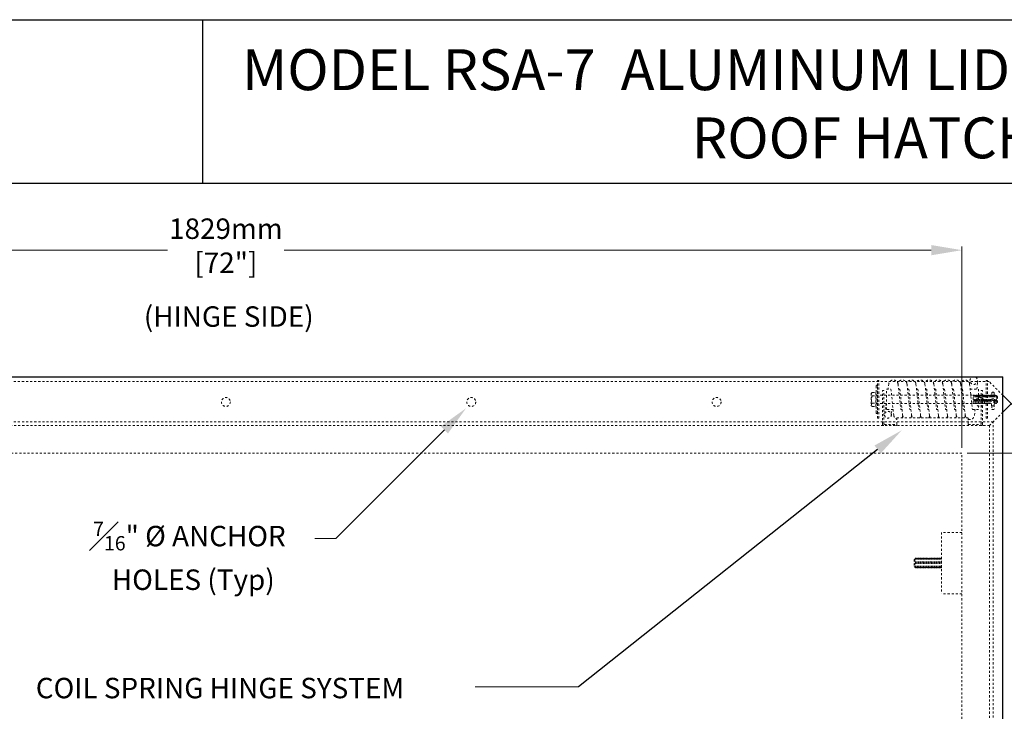
# Model space of a CAD drawing. Units: inches. Extents: x 1402 to 1521, y -305 to -155.
# Drawn here: x 1448 to 1497, y -189 to -155 of the extents above; entities that cross this region are included whole.
import ezdxf
from ezdxf import colors
from ezdxf.entities.mleader import LeaderData, LeaderLine
from ezdxf.math import Vec2, Vec3

# ---------------------------------------------------------------- set-up
doc = ezdxf.new("R2010")
doc.units = ezdxf.units.IN
doc.header["$LTSCALE"] = 0.8
doc.header["$MEASUREMENT"] = 0
doc.linetypes.add('HIDDEN2', pattern=[0.1875, 0.125, -0.0625])
for name, color, linetype in [('BORDER', 7, 'Continuous'), ('parts4', 7, 'Continuous'), ('TEXT', 7, 'Continuous')]:
    doc.layers.add(name, color=color, linetype=linetype)
for name, color, linetype, lineweight in [('DIM', 7, 'Continuous', 9), ('HIDDEN', 7, 'HIDDEN2', 9), ('OBJECT', 7, 'Continuous', 9)]:
    doc.layers.add(name, color=color, linetype=linetype, lineweight=lineweight)
doc.styles.add('style4', font='arial.ttf', dxfattribs={"height": 1.5})
doc.dimstyles.new('access approval', dxfattribs={"dimtxt": 1.5, "dimasz": 1.5, "dimexe": 0.18, "dimexo": 0.25, "dimgap": 0.25, "dimtad": 1, "dimtih": 1, "dimtoh": 1, "dimdec": 0, "dimlfac": 25.4, "dimzin": 3, "dimdsep": 46, "dimtxsty": 'style4', "dimcen": 0.09375, "dimclrd": 256, "dimclre": 256, "dimclrt": 256, "dimadec": 4, "dimazin": 3, "dimtfac": 0.75, "dimtdec": 0, "dimtofl": 0, "dimtmove": 2, "dimatfit": 3, "dimfxl": 1, "dimtfillclr": 256, "dimfrac": 1, "dimtolj": 1, "dimtzin": 0, "dimlwd": -1, "dimlwe": -1, "dimarcsym": 0})

# ---------------------------------------------------------------- blocks, each defined once
blk = doc.blocks.new('*D3')
at = {"layer": 'Defpoints', "color": 0, "ltscale": 0.5, "transparency": 16777216}
for p in [(1494.449, -166.253), (1422.449, -176.176), (1494.449, -176.176)]:
    blk.add_point(p, dxfattribs=at)
at = {"layer": 'DIM', "ltscale": 0.5, "transparency": 16777216}
for p, q in [((1422.449, -175.926), (1422.449, -166.073)), ((1494.449, -175.926), (1494.449, -166.073)), ((1423.949, -166.253), (1455.602, -166.253)), ((1492.949, -166.253), (1461.295, -166.253))]:
    blk.add_line(p, q, dxfattribs=at)
for points in [[(1423.949, -166.003), (1423.949, -166.503), (1422.449, -166.253)], [(1492.949, -166.003), (1492.949, -166.503), (1494.449, -166.253)]]:
    blk.add_solid(points, dxfattribs=at)
at = {"layer": 'DIM', "ltscale": 0.5, "transparency": 16777216, "insert": (1458.449, -166.035), "char_height": 1.5, "attachment_point": 5, "style": 'style4'}
blk.add_mtext('\\A1;{\\H0.66667x;1829mm\\P[72"]}', dxfattribs=at)
blk = doc.blocks.new('*D2')
at = {"layer": 'Defpoints', "color": 0, "ltscale": 0.5, "transparency": 16777216}
for p in [(1494.449, -176.176), (1494.449, -206.176), (1506.349, -206.176)]:
    blk.add_point(p, dxfattribs=at)
at = {"layer": 'DIM', "ltscale": 0.5, "transparency": 16777216}
for p, q in [((1494.699, -176.176), (1506.529, -176.176)), ((1506.349, -177.676), (1506.349, -189.366)), ((1506.349, -204.676), (1506.349, -192.985)), ((1494.699, -206.176), (1506.529, -206.176))]:
    blk.add_line(p, q, dxfattribs=at)
for points in [[(1506.099, -177.676), (1506.599, -177.676), (1506.349, -176.176)], [(1506.099, -204.676), (1506.599, -204.676), (1506.349, -206.176)]]:
    blk.add_solid(points, dxfattribs=at)
at = {"layer": 'DIM', "ltscale": 0.5, "transparency": 16777216, "insert": (1506.349, -191.176), "char_height": 1.5, "attachment_point": 5, "style": 'style4'}
blk.add_mtext('\\A1;{\\H0.66667x;762mm\\P[30"]}', dxfattribs=at)

msp = doc.modelspace()

# ---------------------------------------------------------------- linework, layer by layer
at = {"layer": 'BORDER'}
for p, q in [((1401.88, -154.982), (1520.706, -154.982)), ((1457.302, -154.982), (1457.302, -162.982)), ((1401.88, -162.982), (1520.706, -162.982))]:
    msp.add_line(p, q, dxfattribs=at)
at = {"layer": 'DIM', "ltscale": 0.5}
for p, q in [((1463.82, -180.357), (1462.798, -180.357)), ((1475.697, -187.607), (1470.642, -187.607))]:
    msp.add_line(p, q, dxfattribs=at)
at = {"layer": 'HIDDEN', "ltscale": 0.5}
for p, q in [((1495.777, -172.676), (1421.121, -172.676)), ((1490.293, -172.862), (1490.277, -172.862)), ((1490.324, -174.471), (1490.324, -172.627)), ((1490.386, -172.627), (1490.324, -172.627)), ((1490.386, -174.471), (1490.386, -172.627)), ((1490.87, -172.791), (1490.835, -173.049)), ((1491.325, -172.806), (1491.458, -174.049)), ((1491.762, -172.806), (1491.895, -174.049)), ((1492.2, -172.806), (1492.333, -174.049)), ((1492.637, -172.806), (1492.779, -174.049)), ((1493.075, -172.806), (1493.208, -174.049)), ((1493.512, -172.806), (1493.645, -174.049)), ((1493.95, -172.806), (1494.083, -174.049)), ((1494.825, -172.808), (1494.841, -172.634)), ((1494.825, -172.806), (1494.958, -174.049)), ((1495.179, -173.049), (1495.215, -172.66)), ((1495.636, -174.471), (1495.636, -172.627)), ((1495.699, -172.627), (1495.636, -172.627)), ((1495.699, -174.471), (1495.699, -172.627)), ((1496.449, -173.348), (1495.777, -172.676)), ((1490.004, -173.263), (1490.004, -173.836)), ((1490.068, -173.205), (1490.233, -173.205)), ((1490.233, -173.205), (1490.233, -173.893)), ((1490.233, -173.256), (1490.246, -173.256)), ((1490.246, -172.893), (1490.246, -174.205)), ((1490.246, -173.346), (1495.004, -173.346)), ((1490.324, -172.925), (1490.324, -174.191)), ((1490.629, -173.111), (1490.566, -173.111)), ((1490.566, -174.77), (1490.566, -173.111)), ((1490.629, -174.738), (1490.629, -173.111)), ((1490.761, -173.049), (1490.977, -173.049)), ((1490.761, -174.049), (1490.761, -173.049)), ((1490.977, -173.049), (1491.111, -174.327)), ((1491.351, -173.049), (1491.415, -173.049)), ((1491.415, -173.049), (1491.548, -174.327)), ((1491.788, -173.049), (1491.852, -173.049)), ((1491.852, -173.049), (1491.986, -174.327)), ((1492.226, -173.049), (1492.29, -173.049)), ((1492.29, -173.049), (1492.423, -174.327)), ((1492.663, -173.049), (1492.727, -173.049)), ((1492.727, -173.049), (1492.861, -174.327)), ((1493.101, -173.049), (1493.165, -173.049)), ((1493.165, -173.049), (1493.298, -174.327)), ((1493.538, -173.049), (1493.602, -173.049)), ((1493.602, -173.049), (1493.736, -174.327)), ((1493.976, -173.049), (1494.04, -173.049)), ((1494.04, -173.049), (1494.173, -174.327)), ((1494.413, -173.049), (1494.477, -173.049)), ((1494.477, -173.049), (1494.611, -174.327)), ((1494.851, -173.049), (1495.261, -173.049)), ((1495.004, -173.752), (1495.004, -173.346)), ((1495.021, -173.347), (1495.004, -173.346)), ((1495.021, -173.347), (1495.027, -173.344)), ((1495.021, -173.347), (1495.032, -173.752)), ((1495.027, -173.344), (1495.039, -173.754)), ((1495.027, -173.344), (1495.034, -173.347)), ((1495.034, -173.347), (1495.045, -173.751)), ((1495.034, -173.347), (1495.063, -173.378)), ((1495.063, -173.378), (1495.089, -173.347)), ((1495.089, -173.347), (1495.096, -173.344)), ((1495.089, -173.347), (1495.1, -173.752)), ((1495.096, -173.344), (1495.107, -173.754)), ((1495.096, -173.344), (1495.107, -173.754)), ((1495.096, -173.344), (1495.103, -173.347)), ((1495.103, -173.347), (1495.114, -173.751)), ((1495.103, -173.347), (1495.131, -173.378)), ((1495.131, -173.378), (1495.157, -173.347)), ((1495.157, -173.347), (1495.164, -173.344)), ((1495.157, -173.347), (1495.168, -173.752)), ((1495.164, -173.344), (1495.175, -173.754)), ((1495.164, -173.344), (1495.175, -173.754)), ((1495.164, -173.344), (1495.171, -173.347)), ((1495.171, -173.347), (1495.182, -173.751)), ((1495.171, -173.347), (1495.199, -173.378)), ((1495.199, -173.378), (1495.226, -173.347)), ((1495.226, -173.347), (1495.233, -173.344)), ((1495.226, -173.347), (1495.237, -173.752)), ((1495.233, -173.344), (1495.244, -173.754)), ((1495.233, -173.344), (1495.244, -173.754)), ((1495.233, -173.344), (1495.239, -173.347)), ((1495.239, -173.347), (1495.251, -173.751)), ((1495.239, -173.347), (1495.268, -173.378)), ((1495.261, -173.049), (1495.261, -174.049)), ((1495.268, -173.378), (1495.294, -173.347)), ((1495.294, -173.347), (1495.301, -173.344)), ((1495.294, -173.347), (1495.305, -173.752)), ((1495.301, -173.344), (1495.312, -173.754)), ((1495.301, -173.344), (1495.312, -173.754)), ((1495.301, -173.344), (1495.308, -173.347)), ((1495.308, -173.347), (1495.319, -173.751)), ((1495.308, -173.347), (1495.336, -173.378)), ((1495.336, -173.378), (1495.363, -173.347)), ((1495.363, -173.347), (1495.369, -173.344)), ((1495.363, -173.347), (1495.374, -173.752)), ((1495.369, -173.344), (1495.381, -173.754)), ((1495.369, -173.344), (1495.381, -173.754)), ((1495.369, -173.344), (1495.376, -173.347)), ((1495.376, -173.347), (1495.387, -173.751)), ((1495.376, -173.347), (1495.404, -173.378)), ((1495.394, -173.111), (1495.457, -173.111)), ((1495.394, -174.738), (1495.394, -173.111)), ((1495.404, -173.378), (1495.431, -173.347)), ((1495.431, -173.347), (1495.438, -173.344)), ((1495.431, -173.347), (1495.442, -173.752)), ((1495.438, -173.344), (1495.449, -173.754)), ((1495.438, -173.344), (1495.449, -173.754)), ((1495.438, -173.344), (1495.445, -173.347)), ((1495.445, -173.347), (1495.456, -173.751)), ((1495.445, -173.347), (1495.473, -173.378)), ((1495.457, -174.77), (1495.457, -173.111)), ((1495.473, -173.378), (1495.499, -173.347)), ((1495.499, -173.347), (1495.506, -173.344)), ((1495.499, -173.347), (1495.51, -173.752)), ((1495.506, -173.344), (1495.517, -173.754)), ((1495.506, -173.344), (1495.517, -173.754)), ((1495.506, -173.344), (1495.513, -173.347)), ((1495.513, -173.347), (1495.524, -173.751)), ((1495.513, -173.347), (1495.541, -173.378)), ((1495.541, -173.378), (1495.568, -173.347)), ((1495.568, -173.347), (1495.575, -173.344)), ((1495.568, -173.347), (1495.579, -173.752)), ((1495.575, -173.344), (1495.586, -173.754)), ((1495.575, -173.344), (1495.586, -173.754)), ((1495.575, -173.344), (1495.581, -173.347)), ((1495.581, -173.347), (1495.593, -173.751)), ((1495.581, -173.347), (1495.61, -173.378)), ((1495.61, -173.378), (1495.636, -173.347)), ((1495.636, -173.347), (1495.643, -173.344)), ((1495.636, -173.347), (1495.647, -173.752)), ((1495.643, -173.344), (1495.654, -173.754)), ((1495.643, -173.344), (1495.654, -173.754)), ((1495.643, -173.344), (1495.65, -173.347)), ((1495.65, -173.347), (1495.661, -173.751)), ((1495.65, -173.347), (1495.678, -173.378)), ((1495.678, -173.378), (1495.705, -173.347)), ((1495.705, -173.347), (1495.711, -173.344)), ((1495.705, -173.347), (1495.716, -173.752)), ((1495.711, -173.344), (1495.723, -173.754)), ((1495.711, -173.344), (1495.723, -173.754)), ((1495.711, -173.344), (1495.718, -173.347)), ((1495.718, -173.347), (1495.729, -173.751)), ((1495.718, -173.347), (1495.746, -173.378)), ((1495.746, -173.378), (1495.773, -173.347)), ((1495.773, -173.347), (1495.78, -173.344)), ((1495.773, -173.347), (1495.784, -173.752)), ((1495.78, -173.344), (1495.791, -173.754)), ((1495.78, -173.344), (1495.791, -173.754)), ((1495.78, -173.344), (1495.787, -173.347)), ((1495.787, -173.347), (1495.798, -173.751)), ((1495.787, -173.347), (1495.815, -173.378)), ((1495.815, -173.378), (1495.841, -173.347)), ((1495.841, -173.347), (1495.848, -173.344)), ((1495.841, -173.347), (1495.852, -173.752)), ((1495.848, -173.344), (1495.859, -173.754)), ((1495.848, -173.344), (1495.859, -173.754)), ((1495.848, -173.344), (1495.855, -173.347)), ((1495.855, -173.347), (1495.866, -173.751)), ((1495.855, -173.347), (1495.883, -173.378)), ((1495.883, -173.378), (1495.91, -173.347)), ((1495.906, -173.352), (1495.906, -173.259)), ((1495.91, -173.347), (1495.916, -173.344)), ((1495.91, -173.347), (1495.915, -173.534)), ((1495.916, -173.344), (1495.922, -173.529)), ((1495.916, -173.344), (1495.922, -173.529)), ((1495.916, -173.344), (1495.923, -173.347)), ((1495.923, -173.347), (1495.928, -173.525)), ((1495.923, -173.347), (1495.952, -173.378)), ((1495.952, -173.378), (1495.978, -173.347)), ((1495.968, -173.197), (1495.968, -173.197)), ((1495.978, -173.347), (1495.985, -173.344)), ((1495.978, -173.347), (1495.983, -173.514)), ((1495.985, -173.344), (1495.99, -173.515)), ((1495.985, -173.344), (1495.99, -173.515)), ((1495.985, -173.344), (1495.992, -173.347)), ((1495.992, -173.347), (1495.996, -173.517)), ((1495.992, -173.347), (1496.02, -173.378)), ((1496.02, -173.378), (1496.047, -173.347)), ((1496.031, -173.366), (1496.031, -173.259)), ((1496.047, -173.347), (1496.053, -173.344)), ((1496.047, -173.347), (1496.052, -173.558)), ((1496.053, -173.344), (1496.06, -173.572)), ((1496.053, -173.344), (1496.06, -173.572)), ((1496.053, -173.344), (1496.06, -173.347)), ((1496.06, -173.347), (1496.071, -173.751)), ((1496.06, -173.347), (1496.088, -173.378)), ((1496.088, -173.378), (1496.115, -173.347)), ((1496.115, -173.347), (1496.122, -173.344)), ((1496.115, -173.347), (1496.126, -173.752)), ((1496.122, -173.344), (1496.133, -173.754)), ((1496.122, -173.344), (1496.129, -173.347)), ((1496.129, -173.347), (1496.14, -173.751)), ((1496.129, -173.347), (1496.142, -173.378)), ((1490.068, -173.371), (1490.233, -173.371)), ((1490.068, -173.727), (1490.233, -173.727)), ((1490.246, -173.752), (1495.004, -173.752)), ((1490.738, -173.752), (1490.663, -174.299)), ((1495.032, -173.752), (1495.004, -173.752)), ((1495.039, -173.754), (1495.032, -173.752)), ((1495.039, -173.754), (1495.045, -173.751)), ((1495.071, -173.72), (1495.045, -173.751)), ((1495.1, -173.752), (1495.071, -173.72)), ((1495.107, -173.754), (1495.1, -173.752)), ((1495.107, -173.754), (1495.114, -173.751)), ((1495.14, -173.72), (1495.114, -173.751)), ((1495.168, -173.752), (1495.14, -173.72)), ((1495.175, -173.754), (1495.168, -173.752)), ((1495.175, -173.754), (1495.182, -173.751)), ((1495.208, -173.72), (1495.182, -173.751)), ((1495.237, -173.752), (1495.208, -173.72)), ((1495.244, -173.754), (1495.237, -173.752)), ((1495.244, -173.754), (1495.251, -173.751)), ((1495.277, -173.72), (1495.251, -173.751)), ((1495.305, -173.752), (1495.277, -173.72)), ((1495.312, -173.754), (1495.305, -173.752)), ((1495.312, -173.754), (1495.319, -173.751)), ((1495.345, -173.72), (1495.319, -173.751)), ((1495.374, -173.752), (1495.345, -173.72)), ((1495.381, -173.754), (1495.374, -173.752)), ((1495.381, -173.754), (1495.387, -173.751)), ((1495.413, -173.72), (1495.387, -173.751)), ((1495.442, -173.752), (1495.413, -173.72)), ((1495.449, -173.754), (1495.442, -173.752)), ((1495.449, -173.754), (1495.456, -173.751)), ((1495.482, -173.72), (1495.456, -173.751)), ((1495.51, -173.752), (1495.482, -173.72)), ((1495.517, -173.754), (1495.51, -173.752)), ((1495.517, -173.754), (1495.524, -173.751)), ((1495.55, -173.72), (1495.524, -173.751)), ((1495.579, -173.752), (1495.55, -173.72)), ((1495.586, -173.754), (1495.579, -173.752)), ((1495.586, -173.754), (1495.593, -173.751)), ((1495.619, -173.72), (1495.593, -173.751)), ((1495.647, -173.752), (1495.619, -173.72)), ((1495.654, -173.754), (1495.647, -173.752)), ((1495.654, -173.754), (1495.661, -173.751)), ((1495.687, -173.72), (1495.661, -173.751)), ((1495.716, -173.752), (1495.687, -173.72)), ((1495.723, -173.754), (1495.716, -173.752)), ((1495.723, -173.754), (1495.729, -173.751)), ((1495.755, -173.72), (1495.729, -173.751)), ((1495.784, -173.752), (1495.755, -173.72)), ((1495.791, -173.754), (1495.784, -173.752)), ((1495.791, -173.754), (1495.798, -173.751)), ((1495.824, -173.72), (1495.798, -173.751)), ((1495.852, -173.752), (1495.824, -173.72)), ((1495.859, -173.754), (1495.852, -173.752)), ((1495.859, -173.754), (1495.866, -173.751)), ((1495.884, -173.73), (1495.866, -173.751)), ((1495.906, -173.58), (1495.906, -173.542)), ((1495.906, -173.58), (1495.906, -173.603)), ((1496.031, -173.58), (1496.031, -173.534)), ((1496.031, -173.58), (1496.031, -173.812)), ((1496.058, -173.752), (1496.031, -173.722)), ((1496.055, -173.652), (1496.058, -173.752)), ((1496.065, -173.754), (1496.058, -173.752)), ((1496.061, -173.638), (1496.065, -173.754)), ((1496.061, -173.638), (1496.065, -173.754)), ((1496.065, -173.754), (1496.071, -173.751)), ((1496.097, -173.72), (1496.071, -173.751)), ((1496.126, -173.752), (1496.097, -173.72)), ((1496.133, -173.754), (1496.126, -173.752)), ((1496.133, -173.754), (1496.14, -173.751)), ((1496.14, -173.751), (1496.145, -173.72)), ((1496.15, -173.378), (1496.142, -173.378)), ((1496.15, -173.72), (1496.145, -173.72)), ((1496.15, -173.72), (1496.15, -173.378)), ((1496.191, -173.399), (1496.15, -173.378)), ((1496.191, -173.7), (1496.15, -173.72)), ((1496.191, -173.7), (1496.191, -173.399)), ((1490.068, -173.893), (1490.233, -173.893)), ((1490.233, -173.842), (1490.246, -173.842)), ((1490.293, -174.237), (1490.277, -174.237)), ((1490.324, -174.205), (1490.324, -174.191)), ((1491.082, -174.049), (1490.761, -174.049)), ((1490.99, -174.248), (1491.008, -174.049)), ((1491.519, -174.049), (1491.458, -174.049)), ((1491.957, -174.049), (1491.895, -174.049)), ((1492.394, -174.049), (1492.333, -174.049)), ((1492.832, -174.049), (1492.779, -174.049)), ((1493.269, -174.049), (1493.208, -174.049)), ((1493.707, -174.049), (1493.645, -174.049)), ((1494.144, -174.049), (1494.083, -174.049)), ((1495.261, -174.049), (1494.958, -174.049)), ((1495.063, -174.327), (1495.088, -174.049)), ((1495.904, -173.865), (1496.029, -173.865)), ((1496.449, -174.176), (1495.98, -174.645)), ((1495.98, -174.645), (1420.918, -174.645)), ((1490.324, -174.471), (1490.386, -174.471)), ((1490.66, -174.77), (1491.261, -174.77)), ((1491.261, -174.457), (1491.261, -174.77)), ((1491.261, -174.457), (1494.761, -174.457)), ((1494.761, -174.77), (1494.761, -174.457)), ((1494.761, -174.77), (1495.363, -174.77)), ((1495.636, -174.471), (1495.699, -174.471)), ((1495.793, -174.832), (1495.98, -174.645)), ((1495.98, -207.707), (1495.98, -174.645)), ((1495.793, -174.832), (1421.105, -174.832)), ((1495.793, -207.52), (1495.793, -174.832)), ((1494.449, -176.176), (1422.449, -176.176)), ((1494.449, -206.176), (1494.449, -176.176)), ((1494.449, -180.051), (1493.449, -180.051)), ((1493.449, -180.051), (1493.449, -183.051)), ((1492.105, -181.379), (1492.152, -181.356)), ((1492.105, -181.379), (1492.105, -181.723)), ((1492.152, -181.356), (1492.152, -181.746)), ((1492.152, -181.356), (1492.158, -181.356)), ((1492.164, -181.32), (1492.158, -181.356)), ((1492.172, -181.316), (1492.164, -181.32)), ((1492.177, -181.782), (1492.164, -181.32)), ((1492.172, -181.316), (1492.18, -181.32)), ((1492.185, -181.785), (1492.172, -181.316)), ((1492.192, -181.782), (1492.18, -181.32)), ((1492.18, -181.32), (1492.213, -181.356)), ((1492.213, -181.356), (1492.242, -181.32)), ((1492.25, -181.316), (1492.242, -181.32)), ((1492.255, -181.782), (1492.242, -181.32)), ((1492.263, -181.785), (1492.25, -181.316)), ((1492.25, -181.316), (1492.258, -181.32)), ((1492.263, -181.785), (1492.25, -181.316)), ((1492.271, -181.782), (1492.258, -181.32)), ((1492.258, -181.32), (1492.291, -181.356)), ((1492.291, -181.356), (1492.32, -181.32)), ((1492.328, -181.316), (1492.32, -181.32)), ((1492.333, -181.782), (1492.32, -181.32)), ((1492.341, -181.785), (1492.328, -181.316)), ((1492.328, -181.316), (1492.336, -181.32)), ((1492.341, -181.785), (1492.328, -181.316)), ((1492.349, -181.782), (1492.336, -181.32)), ((1492.336, -181.32), (1492.369, -181.356)), ((1492.369, -181.356), (1492.399, -181.32)), ((1492.406, -181.316), (1492.399, -181.32)), ((1492.411, -181.782), (1492.399, -181.32)), ((1492.419, -181.785), (1492.406, -181.316)), ((1492.406, -181.316), (1492.414, -181.32)), ((1492.419, -181.785), (1492.406, -181.316)), ((1492.427, -181.782), (1492.414, -181.32)), ((1492.414, -181.32), (1492.447, -181.356)), ((1492.447, -181.356), (1492.477, -181.32)), ((1492.484, -181.316), (1492.477, -181.32)), ((1492.489, -181.782), (1492.477, -181.32)), ((1492.497, -181.785), (1492.484, -181.316)), ((1492.484, -181.316), (1492.492, -181.32)), ((1492.497, -181.785), (1492.484, -181.316)), ((1492.505, -181.782), (1492.492, -181.32)), ((1492.492, -181.32), (1492.525, -181.356)), ((1492.525, -181.356), (1492.555, -181.32)), ((1492.563, -181.316), (1492.555, -181.32)), ((1492.567, -181.782), (1492.555, -181.32)), ((1492.575, -181.785), (1492.563, -181.316)), ((1492.563, -181.316), (1492.57, -181.32)), ((1492.575, -181.785), (1492.563, -181.316)), ((1492.583, -181.782), (1492.57, -181.32)), ((1492.57, -181.32), (1492.603, -181.356)), ((1492.603, -181.356), (1492.633, -181.32)), ((1492.641, -181.316), (1492.633, -181.32)), ((1492.646, -181.782), (1492.633, -181.32)), ((1492.654, -181.785), (1492.641, -181.316)), ((1492.641, -181.316), (1492.649, -181.32)), ((1492.654, -181.785), (1492.641, -181.316)), ((1492.661, -181.782), (1492.649, -181.32)), ((1492.649, -181.32), (1492.681, -181.356)), ((1492.681, -181.356), (1492.711, -181.32)), ((1492.719, -181.316), (1492.711, -181.32)), ((1492.724, -181.782), (1492.711, -181.32)), ((1492.732, -181.785), (1492.719, -181.316)), ((1492.719, -181.316), (1492.727, -181.32)), ((1492.732, -181.785), (1492.719, -181.316)), ((1492.739, -181.782), (1492.727, -181.32)), ((1492.727, -181.32), (1492.759, -181.356)), ((1492.759, -181.356), (1492.789, -181.32)), ((1492.797, -181.316), (1492.789, -181.32)), ((1492.802, -181.782), (1492.789, -181.32)), ((1492.81, -181.785), (1492.797, -181.316)), ((1492.797, -181.316), (1492.805, -181.32)), ((1492.81, -181.785), (1492.797, -181.316)), ((1492.817, -181.782), (1492.805, -181.32)), ((1492.805, -181.32), (1492.838, -181.356)), ((1492.838, -181.356), (1492.867, -181.32)), ((1492.875, -181.316), (1492.867, -181.32)), ((1492.88, -181.782), (1492.867, -181.32)), ((1492.888, -181.785), (1492.875, -181.316)), ((1492.875, -181.316), (1492.883, -181.32)), ((1492.888, -181.785), (1492.875, -181.316)), ((1492.896, -181.782), (1492.883, -181.32)), ((1492.883, -181.32), (1492.916, -181.356)), ((1492.916, -181.356), (1492.945, -181.32)), ((1492.953, -181.316), (1492.945, -181.32)), ((1492.958, -181.782), (1492.945, -181.32)), ((1492.966, -181.785), (1492.953, -181.316)), ((1492.953, -181.316), (1492.961, -181.32)), ((1492.966, -181.785), (1492.953, -181.316)), ((1492.974, -181.782), (1492.961, -181.32)), ((1492.961, -181.32), (1492.994, -181.356)), ((1492.994, -181.356), (1493.024, -181.32)), ((1493.031, -181.316), (1493.024, -181.32)), ((1493.036, -181.782), (1493.024, -181.32)), ((1493.044, -181.785), (1493.031, -181.316)), ((1493.031, -181.316), (1493.039, -181.32)), ((1493.044, -181.785), (1493.031, -181.316)), ((1493.052, -181.782), (1493.039, -181.32)), ((1493.039, -181.32), (1493.072, -181.356)), ((1493.072, -181.356), (1493.102, -181.32)), ((1493.109, -181.316), (1493.102, -181.32)), ((1493.114, -181.782), (1493.102, -181.32)), ((1493.122, -181.785), (1493.109, -181.316)), ((1493.109, -181.316), (1493.117, -181.32)), ((1493.122, -181.785), (1493.109, -181.316)), ((1493.13, -181.782), (1493.117, -181.32)), ((1493.117, -181.32), (1493.15, -181.356)), ((1493.15, -181.356), (1493.18, -181.32)), ((1493.188, -181.316), (1493.18, -181.32)), ((1493.192, -181.782), (1493.18, -181.32)), ((1493.2, -181.785), (1493.188, -181.316)), ((1493.188, -181.316), (1493.195, -181.32)), ((1493.2, -181.785), (1493.188, -181.316)), ((1493.208, -181.782), (1493.195, -181.32)), ((1493.195, -181.32), (1493.228, -181.356)), ((1493.228, -181.356), (1493.258, -181.32)), ((1493.266, -181.316), (1493.258, -181.32)), ((1493.271, -181.782), (1493.258, -181.32)), ((1493.279, -181.785), (1493.266, -181.316)), ((1493.266, -181.316), (1493.274, -181.32)), ((1493.279, -181.785), (1493.266, -181.316)), ((1493.286, -181.782), (1493.274, -181.32)), ((1493.274, -181.32), (1493.306, -181.356)), ((1493.306, -181.356), (1493.336, -181.32)), ((1493.344, -181.316), (1493.336, -181.32)), ((1493.349, -181.782), (1493.336, -181.32)), ((1493.357, -181.785), (1493.344, -181.316)), ((1493.344, -181.316), (1493.352, -181.32)), ((1493.357, -181.785), (1493.344, -181.316)), ((1493.364, -181.782), (1493.352, -181.32)), ((1493.352, -181.32), (1493.384, -181.356)), ((1493.384, -181.356), (1493.414, -181.32)), ((1493.422, -181.316), (1493.414, -181.32)), ((1493.427, -181.782), (1493.414, -181.32)), ((1493.435, -181.785), (1493.422, -181.316)), ((1493.422, -181.316), (1493.43, -181.32)), ((1493.442, -181.782), (1493.43, -181.32)), ((1493.43, -181.32), (1493.439, -181.356)), ((1493.439, -181.356), (1493.449, -181.356)), ((1492.105, -181.723), (1492.152, -181.746)), ((1492.152, -181.746), (1492.162, -181.746)), ((1492.177, -181.782), (1492.162, -181.746)), ((1492.185, -181.785), (1492.177, -181.782)), ((1492.192, -181.782), (1492.185, -181.785)), ((1492.223, -181.746), (1492.192, -181.782)), ((1492.255, -181.782), (1492.223, -181.746)), ((1492.263, -181.785), (1492.255, -181.782)), ((1492.271, -181.782), (1492.263, -181.785)), ((1492.301, -181.746), (1492.271, -181.782)), ((1492.333, -181.782), (1492.301, -181.746)), ((1492.341, -181.785), (1492.333, -181.782)), ((1492.349, -181.782), (1492.341, -181.785)), ((1492.379, -181.746), (1492.349, -181.782)), ((1492.411, -181.782), (1492.379, -181.746)), ((1492.419, -181.785), (1492.411, -181.782)), ((1492.427, -181.782), (1492.419, -181.785)), ((1492.457, -181.746), (1492.427, -181.782)), ((1492.489, -181.782), (1492.457, -181.746)), ((1492.497, -181.785), (1492.489, -181.782)), ((1492.505, -181.782), (1492.497, -181.785)), ((1492.535, -181.746), (1492.505, -181.782)), ((1492.567, -181.782), (1492.535, -181.746)), ((1492.575, -181.785), (1492.567, -181.782)), ((1492.583, -181.782), (1492.575, -181.785)), ((1492.613, -181.746), (1492.583, -181.782)), ((1492.646, -181.782), (1492.613, -181.746)), ((1492.654, -181.785), (1492.646, -181.782)), ((1492.661, -181.782), (1492.654, -181.785)), ((1492.692, -181.746), (1492.661, -181.782)), ((1492.724, -181.782), (1492.692, -181.746)), ((1492.732, -181.785), (1492.724, -181.782)), ((1492.739, -181.782), (1492.732, -181.785)), ((1492.77, -181.746), (1492.739, -181.782)), ((1492.802, -181.782), (1492.77, -181.746)), ((1492.81, -181.785), (1492.802, -181.782)), ((1492.817, -181.782), (1492.81, -181.785)), ((1492.848, -181.746), (1492.817, -181.782)), ((1492.88, -181.782), (1492.848, -181.746)), ((1492.888, -181.785), (1492.88, -181.782)), ((1492.896, -181.782), (1492.888, -181.785)), ((1492.926, -181.746), (1492.896, -181.782)), ((1492.958, -181.782), (1492.926, -181.746)), ((1492.966, -181.785), (1492.958, -181.782)), ((1492.974, -181.782), (1492.966, -181.785)), ((1493.004, -181.746), (1492.974, -181.782)), ((1493.036, -181.782), (1493.004, -181.746)), ((1493.044, -181.785), (1493.036, -181.782)), ((1493.052, -181.782), (1493.044, -181.785)), ((1493.082, -181.746), (1493.052, -181.782)), ((1493.114, -181.782), (1493.082, -181.746)), ((1493.122, -181.785), (1493.114, -181.782)), ((1493.13, -181.782), (1493.122, -181.785)), ((1493.16, -181.746), (1493.13, -181.782)), ((1493.192, -181.782), (1493.16, -181.746)), ((1493.2, -181.785), (1493.192, -181.782)), ((1493.208, -181.782), (1493.2, -181.785)), ((1493.238, -181.746), (1493.208, -181.782)), ((1493.271, -181.782), (1493.238, -181.746)), ((1493.279, -181.785), (1493.271, -181.782)), ((1493.286, -181.782), (1493.279, -181.785)), ((1493.317, -181.746), (1493.286, -181.782)), ((1493.349, -181.782), (1493.317, -181.746)), ((1493.357, -181.785), (1493.349, -181.782)), ((1493.364, -181.782), (1493.357, -181.785)), ((1493.395, -181.746), (1493.364, -181.782)), ((1493.427, -181.782), (1493.395, -181.746)), ((1493.435, -181.785), (1493.427, -181.782)), ((1493.442, -181.782), (1493.435, -181.785)), ((1493.442, -181.782), (1493.446, -181.746)), ((1494.449, -183.051), (1493.449, -183.051))]:
    msp.add_line(p, q, dxfattribs=at)
at = {"layer": 'HIDDEN', "ltscale": 0.25}
for p in [(1494.387, -172.806), (1494.582, -174.049)]:
    msp.add_line(p, (1494.52, -174.049), dxfattribs=at)
at = {"layer": 'HIDDEN', "ltscale": 0.5}
for centre, radius in [((1495.029, -172.63), 0.188), ((1458.449, -173.676), 0.219), ((1470.449, -173.676), 0.219), ((1482.449, -173.676), 0.219), ((1495.34, -173.676), 0.219), ((1490.831, -174.299), 0.168)]:
    msp.add_circle(centre, radius, dxfattribs=at)
for centre, radius, start, end in [((1490.277, -172.893), 0.0312, 90, 180), ((1490.293, -172.893), 0.0312, 0, 90), ((1491.096, -172.83), 0.229, 6.0633, 170.0941), ((1491.534, -172.83), 0.229, 6.0633, 162.4552), ((1491.971, -172.83), 0.229, 6.0633, 162.4552), ((1492.409, -172.83), 0.229, 6.0633, 162.4552), ((1492.846, -172.83), 0.229, 6.0633, 162.4552), ((1493.284, -172.83), 0.229, 6.0633, 162.4552), ((1493.721, -172.83), 0.229, 6.0633, 162.4552), ((1494.159, -172.83), 0.229, 6.0633, 162.4552), ((1494.596, -172.83), 0.229, 6.0633, 162.4552), ((1490.118, -173.288), 0.097, 121.4498, 238.5502), ((1495.968, -173.259), 0.0625, 90, 180), ((1495.968, -173.259), 0.0625, 0, 90), ((1490.387, -173.549), 0.366, 150.8216, 209.1784), ((1490.118, -173.81), 0.097, 121.4498, 238.5502), ((1495.973, -173.608), 0.0938, 308.1771, 191.8378), ((1495.942, -173.664), 0.0716, 29.222, 150.778), ((1495.973, -173.553), 0.0938, 196.896, 216.2937), ((1495.973, -173.553), 0.0938, 308.1771, 343.104), ((1490.277, -174.205), 0.0312, 180, 270), ((1490.293, -174.205), 0.0312, 270, 0), ((1495.976, -173.335), 0.703, 264.8985, 275.1015), ((1490.629, -174.77), 0.0625, 180, 270), ((1490.66, -174.738), 0.0312, 180, 270), ((1491.337, -174.301), 0.228, 186.4923, 250.659), ((1491.337, -174.301), 0.228, 316.663, 344.0162), ((1491.774, -174.301), 0.228, 186.4923, 223.337), ((1491.774, -174.301), 0.228, 316.663, 344.0162), ((1492.212, -174.301), 0.228, 186.4923, 223.337), ((1492.212, -174.301), 0.228, 316.663, 344.0162), ((1492.649, -174.301), 0.228, 186.4923, 223.337), ((1492.649, -174.301), 0.228, 316.663, 344.0162), ((1493.087, -174.301), 0.228, 186.4923, 223.337), ((1493.087, -174.301), 0.228, 316.663, 344.0162), ((1493.524, -174.301), 0.228, 186.4923, 223.337), ((1493.524, -174.301), 0.228, 316.663, 344.0162), ((1493.962, -174.301), 0.228, 186.4923, 223.337), ((1493.962, -174.301), 0.228, 316.663, 344.0162), ((1494.399, -174.301), 0.228, 186.4923, 223.337), ((1494.399, -174.301), 0.228, 316.663, 344.0162), ((1494.837, -174.301), 0.228, 186.4923, 223.337), ((1494.837, -174.301), 0.228, 250.659, 353.5077), ((1495.363, -174.738), 0.0312, 270, 0), ((1495.394, -174.77), 0.0625, 270, 0)]:
    msp.add_arc(centre, radius, start, end, dxfattribs=at)
for points, start_tangent, end_tangent in [([(1490.068, -173.205), (1490.025, -173.231), (1490.004, -173.263)], (-0.970747, -0.240105), (-0.238977, -0.971025)), ([(1490.068, -173.893), (1490.025, -173.867), (1490.004, -173.836)], (-0.970747, 0.240105), (-0.238977, 0.971025)), ([(1496.031, -173.812), (1496.029, -173.864), (1496.016, -173.791), (1496.004, -173.676), (1496.004, -173.63)], (0.023695, -0.999719), (0.0821, 0.996624)), ([(1496.031, -173.812), (1496.032, -173.924), (1496.039, -174.035)], (0, -1), (0.096454, -0.995337)), ([(1491.236, -174.832), (1491.254, -174.818), (1491.26, -174.783), (1491.261, -174.77)], (0.999977, -0.00673), (0.001553, 0.999999)), ([(1494.786, -174.832), (1494.769, -174.818), (1494.762, -174.783), (1494.761, -174.77)], (-0.999977, -0.00673), (-0.001553, 0.999999))]:
    msp.add_spline(points, degree=3, dxfattribs=dict(at, start_tangent=start_tangent, end_tangent=end_tangent))
for points, knots in [([(1495.904, -173.865), (1495.901, -173.865), (1495.886, -173.753), (1495.88, -173.702), (1495.878, -173.645), (1495.879, -173.63)], [0.0564243, 0.0564243, 0.0564243, 0.0564243, 0.1255329, 0.2414786, 0.2877466, 0.2877466, 0.2877466, 0.2877466]), ([(1495.906, -173.865), (1495.906, -173.884), (1495.907, -173.941), (1495.91, -173.998), (1495.914, -174.035)], [0.0522022, 0.0522022, 0.0522022, 0.0522022, 0.1117377, 0.222969, 0.222969, 0.222969, 0.222969])]:
    msp.add_open_spline(points, degree=3, knots=knots, dxfattribs=at)
at = {"layer": 'OBJECT'}
for p, q in [((1496.449, -173.348), (1497.949, -174.848)), ((1496.449, -174.176), (1496.863, -173.762))]:
    msp.add_line(p, q, dxfattribs=at)
at = {"layer": 'parts4', "ltscale": 0.5}
for p in [(1420.449, -172.441), (1496.449, -209.441)]:
    msp.add_line(p, (1496.449, -172.441), dxfattribs=at)

# ---------------------------------------------------------------- texts
at = {"insert": (1459.237, -156.428), "char_height": 2, "width": 68.98271, "attachment_point": 1, "style": 'style4'}
msp.add_mtext('{\\fArial|b1|i0|c0|p34;MODEL RSA-7 } ALUMINUM LID / STEEL CURB \\P                                    ROOF HATCH ', dxfattribs=at)
at = {"layer": 'TEXT', "ltscale": 0.25, "insert": (1454.438, -168.999), "char_height": 1, "width": 16.96664, "attachment_point": 1, "style": 'style4'}
msp.add_mtext('(HINGE SIDE)', dxfattribs=at)
at = {"layer": 'TEXT', "char_height": 1, "width": 36.60651, "attachment_point": 1, "style": 'style4'}
for s, insert in [('\\A1;{\\H0.7x;\\S7#16;}" %%C ANCHOR\\P   HOLES (Typ)', (1451.958, -179.534)), (' COIL SPRING HINGE SYSTEM', (1448.848, -187.166))]:
    msp.add_mtext(s, dxfattribs=dict(at, insert=insert))

# ---------------------------------------------------------------- dimensions: what is measured, and where the dimension line sits
at = {"layer": 'DIM', "ltscale": 0.5}
dim = msp.add_linear_dim(base=(1494.449, -166.253), p1=(1422.449, -176.176), p2=(1494.449, -176.176), text='{\\H0.66667x;1829mm\\P[72"]}', dimstyle='access approval', override={"dimpost": 'mm\\X'}, dxfattribs=at)
dim.commit()
dim.dimension.update_dxf_attribs({"geometry": '*D3', "text_midpoint": (1458.449, -166.035), "dimtype": 160})
dim = msp.add_linear_dim(base=(1506.349, -206.176), p1=(1494.449, -176.176), p2=(1494.449, -206.176), angle=90, text='{\\H0.66667x;762mm\\P[30"]}', dimstyle='access approval', override={"dimpost": 'mm\\X'}, dxfattribs=at)
dim.commit()
dim.dimension.update_dxf_attribs({"geometry": '*D2', "text_midpoint": (1506.349, -191.176)})

# ---------------------------------------------------------------- leaders
ml = msp.add_multileader_mtext('Standard', dxfattribs=at)
ml.set_content('')
ml.set_leader_properties()
ml.build(insert=Vec2(0, 0))
ml.multileader.update_dxf_attribs({"has_dogleg": 0, "text_right_attachment_type": 6, "dogleg_length": 0, "arrow_head_size": 1.5})
ctx = ml.context
ctx.base_point, ctx.char_height, ctx.arrow_head_size, ctx.landing_gap_size, ctx.plane_origin = Vec3(1463.82, -180.357), 0.18, 1.5, 0.09, Vec3(1466.082, -178.585)
ctx.right_attachment = 6
notes = []
notes.append((ctx, [(0, (1, 1, 0), (1463.82, -180.357), (-1, 0), 0, [(0, [(1470.196, -173.983)], 0, [])])]))
ctx.mtext, ml.multileader.dxf.content_type = None, 0
ml = msp.add_multileader_mtext('Standard', dxfattribs=at)
ml.set_content('')
ml.set_leader_properties()
ml.build(insert=Vec2(0, 0))
ml.multileader.update_dxf_attribs({"has_dogleg": 0, "text_right_attachment_type": 6, "dogleg_length": 0, "arrow_head_size": 1.5})
ctx = ml.context
ctx.base_point, ctx.char_height, ctx.arrow_head_size, ctx.landing_gap_size, ctx.plane_origin = Vec3(1475.697, -187.607), 0.18, 1.5, 0.09, Vec3(1477.425, -173.785)
ctx.right_attachment = 6
notes.append((ctx, [(0, (1, 1, 0), (1475.697, -187.607), (-1, 0), 0, [(0, [(1491.5, -175.064)], 0, [])])]))
ctx.mtext, ml.multileader.dxf.content_type = None, 0
for ctx, leaders in notes:
    for number, flags, end, landing, length, lines in leaders:
        leader = LeaderData()
        leader.index, (leader.has_last_leader_line, leader.has_dogleg_vector, leader.attachment_direction) = number, flags
        leader.last_leader_point, leader.dogleg_vector, leader.dogleg_length = Vec3(end), Vec3(landing), length
        for number, points, colour, breaks in lines:
            line = LeaderLine()
            line.index, line.vertices, line.color, line.breaks = number, Vec3.list(points), colors.encode_raw_color(colour), breaks
            leader.lines.append(line)
        ctx.leaders.append(leader)

doc.saveas('drawing.dxf')
